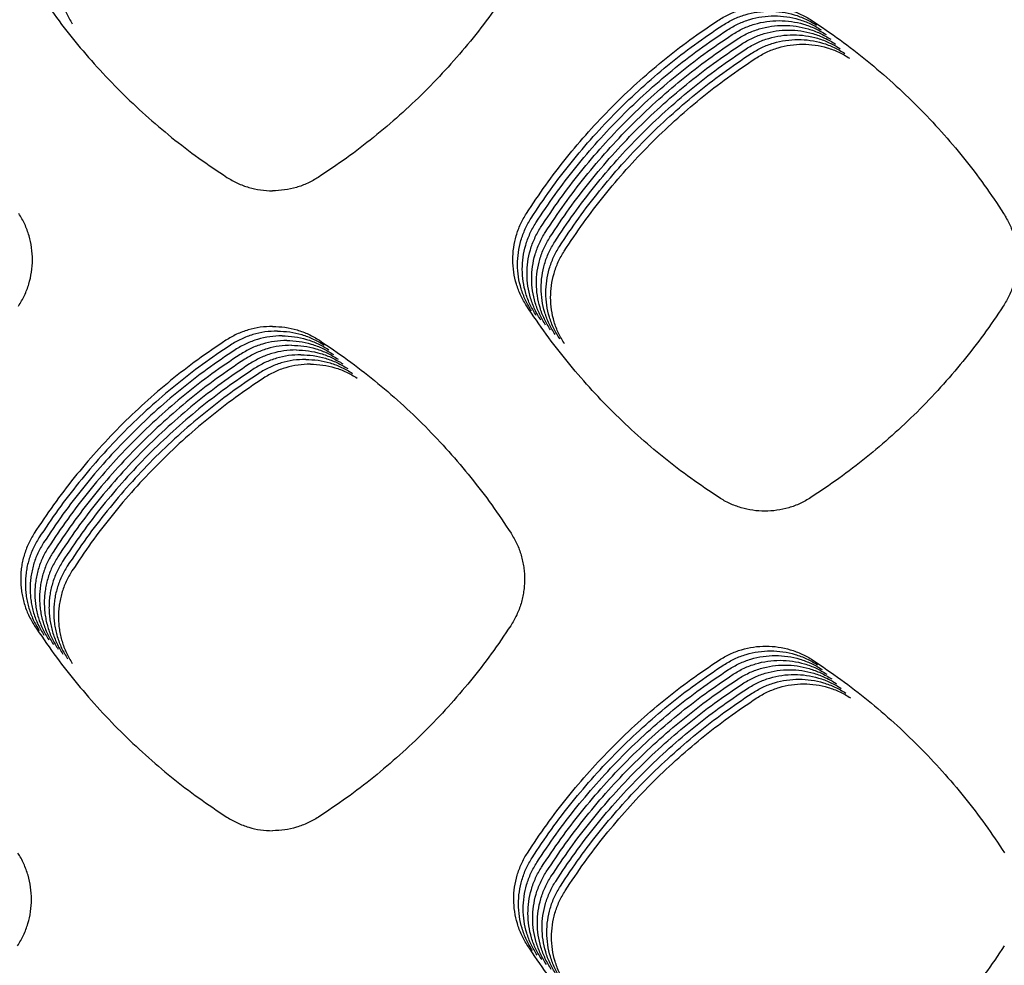
# Model space of a CAD drawing. Units: millimetres. Extents: x 14825 to 21551, y -16892 to -12508.
# Drawn here: x 15788 to 15827, y -15264 to -15227 of the extents above; entities that cross this region are included whole.
import ezdxf

# ---------------------------------------------------------------- set-up
doc = ezdxf.new("R2010")
doc.units = ezdxf.units.MM

msp = doc.modelspace()

# ---------------------------------------------------------------- linework, layer by layer
at = {"color": 6, "linetype": 'Continuous'}
for points, knots in [([(15789.671, -15223.111), (15789.589, -15223.25), (15789.425, -15223.529), (15789.287, -15223.912), (15789.207, -15224.226), (15789.164, -15224.465), (15789.139, -15224.707), (15789.131, -15224.949), (15789.141, -15225.192), (15789.168, -15225.434), (15789.212, -15225.673), (15789.294, -15225.985), (15789.435, -15226.368), (15789.602, -15226.647), (15789.686, -15226.787)], [0, 0, 0, 0, 0.485569, 0.969403, 1.213362, 1.456784, 1.698596, 1.940376, 2.183712, 2.427652, 2.670161, 2.911765, 3.397131, 3.885899, 3.885899, 3.885899, 3.885899]), ([(15788.185, -15225.288), (15788.439, -15225.662), (15788.946, -15226.411), (15789.779, -15227.482), (15790.663, -15228.511), (15791.601, -15229.493), (15792.589, -15230.425), (15793.625, -15231.303), (15794.702, -15232.13), (15795.454, -15232.633), (15795.831, -15232.884)], [0, 0, 0, 0, 1.356835, 2.711556, 4.068164, 5.425671, 6.782875, 8.140477, 9.497147, 10.854636, 10.854636, 10.854636, 10.854636]), ([(15807.104, -15225.288), (15806.851, -15225.662), (15806.344, -15226.411), (15805.51, -15227.482), (15804.626, -15228.511), (15803.688, -15229.493), (15802.7, -15230.425), (15801.665, -15231.303), (15800.588, -15232.13), (15799.835, -15232.633), (15799.459, -15232.884)], [0, 0, 0, 0, 1.356835, 2.711556, 4.068164, 5.425671, 6.782875, 8.140477, 9.497147, 10.854636, 10.854636, 10.854636, 10.854636]), ([(15815.34, -15226.654), (15815.482, -15226.57), (15815.764, -15226.401), (15816.23, -15226.229), (15816.712, -15226.121), (15817.206, -15226.087), (15817.698, -15226.121), (15818.1, -15226.21), (15818.411, -15226.315), (15818.64, -15226.411), (15818.861, -15226.522), (15819.001, -15226.609), (15819.071, -15226.653)], [0, 0, 0, 0, 0.493132, 0.986259, 1.47936, 1.972456, 2.464685, 2.955196, 3.202624, 3.450059, 3.696771, 3.944351, 3.944351, 3.944351, 3.944351]), ([(15815.528, -15226.841), (15815.669, -15226.757), (15815.952, -15226.588), (15816.417, -15226.417), (15816.9, -15226.309), (15817.393, -15226.274), (15817.886, -15226.309), (15818.288, -15226.397), (15818.599, -15226.502), (15818.827, -15226.598), (15819.048, -15226.709), (15819.188, -15226.796), (15819.258, -15226.84)], [0, 0, 0, 0, 0.493132, 0.986259, 1.47936, 1.972456, 2.464685, 2.955196, 3.202624, 3.450059, 3.696771, 3.944351, 3.944351, 3.944351, 3.944351]), ([(15807.728, -15234.317), (15807.98, -15233.94), (15808.482, -15233.185), (15809.31, -15232.106), (15810.189, -15231.068), (15811.122, -15230.078), (15812.106, -15229.137), (15813.138, -15228.251), (15814.213, -15227.416), (15814.964, -15226.908), (15815.34, -15226.654)], [0, 0, 0, 0, 1.360009, 2.718187, 4.078214, 5.438681, 6.798846, 8.159415, 9.518859, 10.879294, 10.879294, 10.879294, 10.879294]), ([(15815.715, -15227.029), (15815.857, -15226.944), (15816.14, -15226.776), (15816.605, -15226.604), (15817.087, -15226.496), (15817.581, -15226.462), (15818.073, -15226.496), (15818.475, -15226.585), (15818.787, -15226.69), (15819.015, -15226.785), (15819.236, -15226.896), (15819.376, -15226.984), (15819.446, -15227.027)], [0, 0, 0, 0, 0.493132, 0.986259, 1.47936, 1.972456, 2.464685, 2.955196, 3.202624, 3.450059, 3.696771, 3.944351, 3.944351, 3.944351, 3.944351]), ([(15815.903, -15227.216), (15816.044, -15227.132), (15816.327, -15226.963), (15816.792, -15226.792), (15817.275, -15226.684), (15817.768, -15226.649), (15818.261, -15226.684), (15818.663, -15226.772), (15818.974, -15226.877), (15819.202, -15226.973), (15819.424, -15227.084), (15819.563, -15227.171), (15819.633, -15227.215)], [0, 0, 0, 0, 0.493132, 0.986259, 1.47936, 1.972456, 2.464685, 2.955196, 3.202624, 3.450059, 3.696771, 3.944351, 3.944351, 3.944351, 3.944351]), ([(15819.071, -15226.653), (15819.447, -15226.906), (15820.198, -15227.413), (15821.273, -15228.248), (15822.306, -15229.133), (15823.29, -15230.073), (15824.225, -15231.063), (15825.105, -15232.101), (15825.934, -15233.181), (15826.437, -15233.935), (15826.688, -15234.313)], [0, 0, 0, 0, 1.360312, 2.718894, 4.079279, 5.439948, 6.800346, 8.161142, 9.520751, 10.881408, 10.881408, 10.881408, 10.881408]), ([(15807.916, -15234.504), (15808.167, -15234.127), (15808.67, -15233.373), (15809.497, -15232.293), (15810.376, -15231.255), (15811.31, -15230.265), (15812.294, -15229.325), (15813.326, -15228.438), (15814.401, -15227.603), (15815.152, -15227.095), (15815.528, -15226.841)], [0, 0, 0, 0, 1.360009, 2.718187, 4.078214, 5.438681, 6.798846, 8.159415, 9.518859, 10.879294, 10.879294, 10.879294, 10.879294]), ([(15808.104, -15234.692), (15808.355, -15234.314), (15808.857, -15233.56), (15809.685, -15232.481), (15810.564, -15231.443), (15811.497, -15230.453), (15812.481, -15229.512), (15813.514, -15228.626), (15814.588, -15227.791), (15815.34, -15227.283), (15815.715, -15227.029)], [0, 0, 0, 0, 1.360009, 2.718187, 4.078214, 5.438681, 6.798846, 8.159415, 9.518859, 10.879294, 10.879294, 10.879294, 10.879294]), ([(15816.091, -15227.404), (15816.232, -15227.319), (15816.515, -15227.15), (15816.98, -15226.979), (15817.463, -15226.871), (15817.956, -15226.836), (15818.448, -15226.871), (15818.85, -15226.96), (15819.162, -15227.064), (15819.39, -15227.16), (15819.611, -15227.271), (15819.751, -15227.359), (15819.821, -15227.402)], [0, 0, 0, 0, 0.493132, 0.986259, 1.47936, 1.972456, 2.464685, 2.955196, 3.202624, 3.450059, 3.696771, 3.944351, 3.944351, 3.944351, 3.944351]), ([(15816.278, -15227.591), (15816.42, -15227.507), (15816.702, -15227.338), (15817.168, -15227.166), (15817.65, -15227.058), (15818.144, -15227.024), (15818.636, -15227.058), (15819.038, -15227.147), (15819.349, -15227.252), (15819.577, -15227.348), (15819.799, -15227.459), (15819.939, -15227.546), (15820.009, -15227.59)], [0, 0, 0, 0, 0.493132, 0.986259, 1.47936, 1.972456, 2.464685, 2.955196, 3.202624, 3.450059, 3.696771, 3.944351, 3.944351, 3.944351, 3.944351]), ([(15808.291, -15234.879), (15808.542, -15234.502), (15809.045, -15233.748), (15809.872, -15232.668), (15810.751, -15231.63), (15811.685, -15230.64), (15812.669, -15229.699), (15813.701, -15228.813), (15814.776, -15227.978), (15815.527, -15227.47), (15815.903, -15227.216)], [0, 0, 0, 0, 1.360009, 2.718187, 4.078214, 5.438681, 6.798846, 8.159415, 9.518859, 10.879294, 10.879294, 10.879294, 10.879294]), ([(15808.479, -15235.067), (15808.73, -15234.689), (15809.232, -15233.935), (15810.06, -15232.855), (15810.939, -15231.817), (15811.873, -15230.827), (15812.856, -15229.887), (15813.889, -15229.001), (15814.963, -15228.165), (15815.715, -15227.658), (15816.091, -15227.404)], [0, 0, 0, 0, 1.360009, 2.718187, 4.078214, 5.438681, 6.798846, 8.159415, 9.518859, 10.879294, 10.879294, 10.879294, 10.879294]), ([(15816.466, -15227.778), (15816.607, -15227.694), (15816.89, -15227.525), (15817.355, -15227.354), (15817.838, -15227.246), (15818.331, -15227.211), (15818.824, -15227.246), (15819.225, -15227.334), (15819.537, -15227.439), (15819.765, -15227.535), (15819.986, -15227.646), (15820.126, -15227.733), (15820.196, -15227.777)], [0, 0, 0, 0, 0.493132, 0.986259, 1.47936, 1.972456, 2.464685, 2.955196, 3.202624, 3.450059, 3.696771, 3.944351, 3.944351, 3.944351, 3.944351]), ([(15816.653, -15227.966), (15816.795, -15227.881), (15817.078, -15227.713), (15817.543, -15227.541), (15818.025, -15227.433), (15818.519, -15227.399), (15819.011, -15227.433), (15819.413, -15227.522), (15819.725, -15227.627), (15819.953, -15227.722), (15820.174, -15227.833), (15820.314, -15227.921), (15820.384, -15227.964)], [0, 0, 0, 0, 0.493132, 0.986259, 1.47936, 1.972456, 2.464685, 2.955196, 3.202624, 3.450059, 3.696771, 3.944351, 3.944351, 3.944351, 3.944351]), ([(15808.666, -15235.254), (15808.918, -15234.877), (15809.42, -15234.122), (15810.248, -15233.043), (15811.127, -15232.005), (15812.06, -15231.015), (15813.044, -15230.074), (15814.076, -15229.188), (15815.151, -15228.353), (15815.902, -15227.845), (15816.278, -15227.591)], [0, 0, 0, 0, 1.360009, 2.718187, 4.078214, 5.438681, 6.798846, 8.159415, 9.518859, 10.879294, 10.879294, 10.879294, 10.879294]), ([(15808.854, -15235.441), (15809.105, -15235.064), (15809.608, -15234.31), (15810.435, -15233.23), (15811.314, -15232.192), (15812.248, -15231.202), (15813.232, -15230.262), (15814.264, -15229.375), (15815.339, -15228.54), (15816.09, -15228.032), (15816.466, -15227.778)], [0, 0, 0, 0, 1.360009, 2.718187, 4.078214, 5.438681, 6.798846, 8.159415, 9.518859, 10.879294, 10.879294, 10.879294, 10.879294]), ([(15816.841, -15228.153), (15816.982, -15228.069), (15817.265, -15227.9), (15817.73, -15227.729), (15818.213, -15227.621), (15818.706, -15227.586), (15819.199, -15227.621), (15819.601, -15227.709), (15819.912, -15227.814), (15820.14, -15227.91), (15820.362, -15228.021), (15820.501, -15228.108), (15820.571, -15228.152)], [0, 0, 0, 0, 0.493132, 0.986259, 1.47936, 1.972456, 2.464685, 2.955196, 3.202624, 3.450059, 3.696771, 3.944351, 3.944351, 3.944351, 3.944351]), ([(15809.041, -15235.629), (15809.293, -15235.251), (15809.795, -15234.497), (15810.623, -15233.418), (15811.502, -15232.38), (15812.435, -15231.39), (15813.419, -15230.449), (15814.452, -15229.563), (15815.526, -15228.728), (15816.278, -15228.22), (15816.653, -15227.966)], [0, 0, 0, 0, 1.360009, 2.718187, 4.078214, 5.438681, 6.798846, 8.159415, 9.518859, 10.879294, 10.879294, 10.879294, 10.879294]), ([(15809.229, -15235.816), (15809.48, -15235.439), (15809.983, -15234.685), (15810.81, -15233.605), (15811.689, -15232.567), (15812.623, -15231.577), (15813.607, -15230.636), (15814.639, -15229.75), (15815.714, -15228.915), (15816.465, -15228.407), (15816.841, -15228.153)], [0, 0, 0, 0, 1.360009, 2.718187, 4.078214, 5.438681, 6.798846, 8.159415, 9.518859, 10.879294, 10.879294, 10.879294, 10.879294]), ([(15795.831, -15232.884), (15795.969, -15232.965), (15796.244, -15233.128), (15796.696, -15233.292), (15797.165, -15233.4), (15797.485, -15233.413), (15797.645, -15233.419)], [0, 0, 0, 0, 0.479558, 0.958317, 1.436785, 1.91605, 1.91605, 1.91605, 1.91605]), ([(15799.459, -15232.884), (15799.321, -15232.965), (15799.045, -15233.128), (15798.593, -15233.292), (15798.124, -15233.4), (15797.805, -15233.413), (15797.645, -15233.419)], [0, 0, 0, 0, 0.479558, 0.958317, 1.436785, 1.91605, 1.91605, 1.91605, 1.91605]), ([(15787.547, -15237.997), (15787.631, -15237.858), (15787.797, -15237.579), (15787.967, -15237.121), (15788.075, -15236.646), (15788.111, -15236.159), (15788.078, -15235.674), (15787.993, -15235.277), (15787.891, -15234.969), (15787.797, -15234.744), (15787.689, -15234.525), (15787.604, -15234.386), (15787.561, -15234.317)], [0, 0, 0, 0, 0.486239, 0.972359, 1.458569, 1.944663, 2.43012, 2.913866, 3.157771, 3.401885, 3.645291, 3.889468, 3.889468, 3.889468, 3.889468]), ([(15807.742, -15237.997), (15807.659, -15237.858), (15807.492, -15237.579), (15807.322, -15237.121), (15807.215, -15236.646), (15807.179, -15236.159), (15807.211, -15235.674), (15807.297, -15235.277), (15807.399, -15234.969), (15807.492, -15234.744), (15807.6, -15234.525), (15807.686, -15234.386), (15807.728, -15234.317)], [0, 0, 0, 0, 0.486239, 0.972359, 1.458569, 1.944663, 2.43012, 2.913866, 3.157771, 3.401885, 3.645291, 3.889468, 3.889468, 3.889468, 3.889468]), ([(15807.929, -15238.185), (15807.846, -15238.045), (15807.68, -15237.767), (15807.51, -15237.309), (15807.402, -15236.833), (15807.366, -15236.347), (15807.399, -15235.861), (15807.484, -15235.464), (15807.586, -15235.156), (15807.68, -15234.931), (15807.788, -15234.712), (15807.873, -15234.574), (15807.916, -15234.504)], [0, 0, 0, 0, 0.486239, 0.972359, 1.458569, 1.944663, 2.43012, 2.913866, 3.157771, 3.401885, 3.645291, 3.889468, 3.889468, 3.889468, 3.889468]), ([(15826.688, -15234.313), (15826.771, -15234.453), (15826.936, -15234.733), (15827.075, -15235.116), (15827.155, -15235.431), (15827.198, -15235.672), (15827.223, -15235.914), (15827.231, -15236.157), (15827.222, -15236.401), (15827.195, -15236.644), (15827.151, -15236.884), (15827.068, -15237.197), (15826.926, -15237.581), (15826.759, -15237.861), (15826.675, -15238.002)], [0, 0, 0, 0, 0.487275, 0.972814, 1.21763, 1.461906, 1.704566, 1.947198, 2.191395, 2.436191, 2.679546, 2.921999, 3.409078, 3.899568, 3.899568, 3.899568, 3.899568]), ([(15808.117, -15238.372), (15808.034, -15238.233), (15807.867, -15237.954), (15807.697, -15237.496), (15807.59, -15237.02), (15807.554, -15236.534), (15807.586, -15236.048), (15807.672, -15235.652), (15807.774, -15235.344), (15807.867, -15235.118), (15807.976, -15234.9), (15808.061, -15234.761), (15808.104, -15234.692)], [0, 0, 0, 0, 0.486239, 0.972359, 1.458569, 1.944663, 2.43012, 2.913866, 3.157771, 3.401885, 3.645291, 3.889468, 3.889468, 3.889468, 3.889468]), ([(15808.305, -15238.56), (15808.221, -15238.42), (15808.055, -15238.142), (15807.885, -15237.683), (15807.777, -15237.208), (15807.742, -15236.721), (15807.774, -15236.236), (15807.86, -15235.839), (15807.961, -15235.531), (15808.055, -15235.306), (15808.163, -15235.087), (15808.248, -15234.949), (15808.291, -15234.879)], [0, 0, 0, 0, 0.486239, 0.972359, 1.458569, 1.944663, 2.43012, 2.913866, 3.157771, 3.401885, 3.645291, 3.889468, 3.889468, 3.889468, 3.889468]), ([(15808.492, -15238.747), (15808.409, -15238.608), (15808.242, -15238.329), (15808.073, -15237.871), (15807.965, -15237.395), (15807.929, -15236.909), (15807.962, -15236.423), (15808.047, -15236.026), (15808.149, -15235.719), (15808.242, -15235.493), (15808.351, -15235.274), (15808.436, -15235.136), (15808.479, -15235.067)], [0, 0, 0, 0, 0.486239, 0.972359, 1.458569, 1.944663, 2.43012, 2.913866, 3.157771, 3.401885, 3.645291, 3.889468, 3.889468, 3.889468, 3.889468]), ([(15808.68, -15238.934), (15808.597, -15238.795), (15808.43, -15238.516), (15808.26, -15238.058), (15808.153, -15237.583), (15808.117, -15237.096), (15808.149, -15236.611), (15808.235, -15236.214), (15808.337, -15235.906), (15808.43, -15235.681), (15808.538, -15235.462), (15808.624, -15235.323), (15808.666, -15235.254)], [0, 0, 0, 0, 0.486239, 0.972359, 1.458569, 1.944663, 2.43012, 2.913866, 3.157771, 3.401885, 3.645291, 3.889468, 3.889468, 3.889468, 3.889468]), ([(15808.867, -15239.122), (15808.784, -15238.982), (15808.618, -15238.704), (15808.448, -15238.246), (15808.34, -15237.77), (15808.304, -15237.284), (15808.337, -15236.798), (15808.422, -15236.401), (15808.524, -15236.093), (15808.618, -15235.868), (15808.726, -15235.649), (15808.811, -15235.511), (15808.854, -15235.441)], [0, 0, 0, 0, 0.486239, 0.972359, 1.458569, 1.944663, 2.43012, 2.913866, 3.157771, 3.401885, 3.645291, 3.889468, 3.889468, 3.889468, 3.889468]), ([(15809.055, -15239.309), (15808.972, -15239.17), (15808.805, -15238.891), (15808.635, -15238.433), (15808.528, -15237.957), (15808.492, -15237.471), (15808.524, -15236.985), (15808.61, -15236.589), (15808.712, -15236.281), (15808.805, -15236.055), (15808.914, -15235.837), (15808.999, -15235.698), (15809.041, -15235.629)], [0, 0, 0, 0, 0.486239, 0.972359, 1.458569, 1.944663, 2.43012, 2.913866, 3.157771, 3.401885, 3.645291, 3.889468, 3.889468, 3.889468, 3.889468]), ([(15809.243, -15239.497), (15809.159, -15239.357), (15808.993, -15239.079), (15808.823, -15238.62), (15808.715, -15238.145), (15808.68, -15237.658), (15808.712, -15237.173), (15808.798, -15236.776), (15808.899, -15236.468), (15808.993, -15236.243), (15809.101, -15236.024), (15809.186, -15235.886), (15809.229, -15235.816)], [0, 0, 0, 0, 0.486239, 0.972359, 1.458569, 1.944663, 2.43012, 2.913866, 3.157771, 3.401885, 3.645291, 3.889468, 3.889468, 3.889468, 3.889468]), ([(15815.386, -15245.6), (15815.009, -15245.348), (15814.258, -15244.846), (15813.182, -15244.018), (15812.147, -15243.14), (15811.159, -15242.208), (15810.221, -15241.225), (15809.337, -15240.195), (15808.503, -15239.122), (15807.996, -15238.372), (15807.742, -15237.997)], [0, 0, 0, 0, 1.357219, 2.712325, 4.069319, 5.427209, 6.784795, 8.14278, 9.499831, 10.857703, 10.857703, 10.857703, 10.857703]), ([(15826.675, -15238.002), (15826.421, -15238.376), (15825.914, -15239.125), (15825.08, -15240.197), (15824.196, -15241.226), (15823.257, -15242.209), (15822.269, -15243.141), (15821.233, -15244.019), (15820.155, -15244.847), (15819.402, -15245.35), (15819.026, -15245.601)], [0, 0, 0, 0, 1.357492, 2.71294, 4.070274, 5.428397, 6.786206, 8.144417, 9.501652, 10.859744, 10.859744, 10.859744, 10.859744]), ([(15797.645, -15238.8), (15797.481, -15238.807), (15797.152, -15238.821), (15796.672, -15238.932), (15796.209, -15239.102), (15795.927, -15239.27), (15795.786, -15239.354)], [0, 0, 0, 0, 0.49191, 0.983029, 1.473653, 1.965064, 1.965064, 1.965064, 1.965064]), ([(15797.645, -15238.8), (15797.809, -15238.807), (15798.137, -15238.821), (15798.618, -15238.932), (15799.081, -15239.102), (15799.362, -15239.27), (15799.503, -15239.354)], [0, 0, 0, 0, 0.49191, 0.983029, 1.473652, 1.965062, 1.965062, 1.965062, 1.965062]), ([(15797.832, -15238.988), (15797.668, -15238.995), (15797.34, -15239.008), (15796.859, -15239.119), (15796.396, -15239.289), (15796.114, -15239.457), (15795.973, -15239.541)], [0, 0, 0, 0, 0.49191, 0.983029, 1.473653, 1.965064, 1.965064, 1.965064, 1.965064]), ([(15798.02, -15239.175), (15797.856, -15239.182), (15797.528, -15239.196), (15797.047, -15239.307), (15796.584, -15239.477), (15796.302, -15239.645), (15796.161, -15239.729)], [0, 0, 0, 0, 0.49191, 0.983029, 1.473653, 1.965064, 1.965064, 1.965064, 1.965064]), ([(15797.832, -15238.988), (15797.996, -15238.995), (15798.324, -15239.008), (15798.805, -15239.119), (15799.268, -15239.289), (15799.55, -15239.457), (15799.691, -15239.541)], [0, 0, 0, 0, 0.49191, 0.983029, 1.473652, 1.965062, 1.965062, 1.965062, 1.965062]), ([(15798.02, -15239.175), (15798.184, -15239.182), (15798.512, -15239.196), (15798.993, -15239.307), (15799.456, -15239.477), (15799.738, -15239.645), (15799.879, -15239.729)], [0, 0, 0, 0, 0.49191, 0.983029, 1.473652, 1.965062, 1.965062, 1.965062, 1.965062]), ([(15795.786, -15239.354), (15795.41, -15239.607), (15794.659, -15240.114), (15793.585, -15240.948), (15792.553, -15241.833), (15791.569, -15242.773), (15790.635, -15243.762), (15789.755, -15244.799), (15788.927, -15245.879), (15788.424, -15246.633), (15788.172, -15247.01)], [0, 0, 0, 0, 1.359609, 2.717413, 4.077055, 5.437098, 6.796845, 8.156994, 9.516004, 10.876018, 10.876018, 10.876018, 10.876018]), ([(15795.973, -15239.541), (15795.598, -15239.795), (15794.847, -15240.302), (15793.773, -15241.136), (15792.74, -15242.021), (15791.756, -15242.96), (15790.822, -15243.949), (15789.943, -15244.987), (15789.114, -15246.066), (15788.611, -15246.821), (15788.36, -15247.198)], [0, 0, 0, 0, 1.359609, 2.717413, 4.077055, 5.437098, 6.796845, 8.156994, 9.516004, 10.876018, 10.876018, 10.876018, 10.876018]), ([(15798.207, -15239.363), (15798.043, -15239.369), (15797.715, -15239.383), (15797.234, -15239.494), (15796.771, -15239.664), (15796.49, -15239.832), (15796.349, -15239.916)], [0, 0, 0, 0, 0.49191, 0.983029, 1.473653, 1.965064, 1.965064, 1.965064, 1.965064]), ([(15798.395, -15239.55), (15798.231, -15239.557), (15797.903, -15239.57), (15797.422, -15239.682), (15796.959, -15239.852), (15796.677, -15240.019), (15796.536, -15240.103)], [0, 0, 0, 0, 0.49191, 0.983029, 1.473653, 1.965064, 1.965064, 1.965064, 1.965064]), ([(15798.207, -15239.363), (15798.372, -15239.369), (15798.7, -15239.383), (15799.18, -15239.494), (15799.644, -15239.664), (15799.925, -15239.832), (15800.066, -15239.916)], [0, 0, 0, 0, 0.49191, 0.983029, 1.473652, 1.965062, 1.965062, 1.965062, 1.965062]), ([(15798.395, -15239.55), (15798.559, -15239.557), (15798.887, -15239.57), (15799.368, -15239.682), (15799.831, -15239.852), (15800.113, -15240.019), (15800.254, -15240.103)], [0, 0, 0, 0, 0.49191, 0.983029, 1.473652, 1.965062, 1.965062, 1.965062, 1.965062]), ([(15799.503, -15239.354), (15799.879, -15239.607), (15800.63, -15240.114), (15801.704, -15240.948), (15802.737, -15241.833), (15803.721, -15242.773), (15804.655, -15243.762), (15805.534, -15244.799), (15806.363, -15245.879), (15806.866, -15246.633), (15807.117, -15247.01)], [0, 0, 0, 0, 1.359609, 2.717413, 4.077055, 5.437098, 6.796845, 8.156994, 9.516004, 10.876018, 10.876018, 10.876018, 10.876018]), ([(15796.161, -15239.729), (15795.785, -15239.982), (15795.034, -15240.489), (15793.96, -15241.323), (15792.928, -15242.208), (15791.944, -15243.147), (15791.01, -15244.137), (15790.13, -15245.174), (15789.302, -15246.254), (15788.799, -15247.008), (15788.547, -15247.385)], [0, 0, 0, 0, 1.359609, 2.717413, 4.077055, 5.437098, 6.796845, 8.156994, 9.516004, 10.876018, 10.876018, 10.876018, 10.876018]), ([(15796.349, -15239.916), (15795.973, -15240.17), (15795.222, -15240.676), (15794.148, -15241.51), (15793.116, -15242.395), (15792.131, -15243.335), (15791.197, -15244.324), (15790.318, -15245.362), (15789.489, -15246.441), (15788.986, -15247.195), (15788.735, -15247.573)], [0, 0, 0, 0, 1.359609, 2.717413, 4.077055, 5.437098, 6.796845, 8.156994, 9.516004, 10.876018, 10.876018, 10.876018, 10.876018]), ([(15798.583, -15239.737), (15798.419, -15239.744), (15798.09, -15239.758), (15797.61, -15239.869), (15797.147, -15240.039), (15796.865, -15240.207), (15796.724, -15240.291)], [0, 0, 0, 0, 0.49191, 0.983029, 1.473653, 1.965064, 1.965064, 1.965064, 1.965064]), ([(15798.77, -15239.925), (15798.606, -15239.932), (15798.278, -15239.945), (15797.797, -15240.056), (15797.334, -15240.226), (15797.052, -15240.394), (15796.911, -15240.478)], [0, 0, 0, 0, 0.49191, 0.983029, 1.473653, 1.965064, 1.965064, 1.965064, 1.965064]), ([(15798.583, -15239.737), (15798.747, -15239.744), (15799.075, -15239.758), (15799.556, -15239.869), (15800.019, -15240.039), (15800.3, -15240.207), (15800.441, -15240.291)], [0, 0, 0, 0, 0.49191, 0.983029, 1.473652, 1.965062, 1.965062, 1.965062, 1.965062]), ([(15798.77, -15239.925), (15798.934, -15239.932), (15799.262, -15239.945), (15799.743, -15240.056), (15800.206, -15240.226), (15800.488, -15240.394), (15800.629, -15240.478)], [0, 0, 0, 0, 0.49191, 0.983029, 1.473652, 1.965062, 1.965062, 1.965062, 1.965062]), ([(15796.536, -15240.103), (15796.161, -15240.357), (15795.41, -15240.864), (15794.335, -15241.698), (15793.303, -15242.583), (15792.319, -15243.522), (15791.385, -15244.512), (15790.505, -15245.549), (15789.677, -15246.628), (15789.174, -15247.383), (15788.922, -15247.76)], [0, 0, 0, 0, 1.359609, 2.717413, 4.077055, 5.437098, 6.796845, 8.156994, 9.516004, 10.876018, 10.876018, 10.876018, 10.876018]), ([(15796.724, -15240.291), (15796.348, -15240.544), (15795.597, -15241.051), (15794.523, -15241.885), (15793.491, -15242.77), (15792.507, -15243.71), (15791.573, -15244.699), (15790.693, -15245.736), (15789.865, -15246.816), (15789.362, -15247.57), (15789.11, -15247.947)], [0, 0, 0, 0, 1.359609, 2.717413, 4.077055, 5.437098, 6.796845, 8.156994, 9.516004, 10.876018, 10.876018, 10.876018, 10.876018]), ([(15798.958, -15240.112), (15798.794, -15240.119), (15798.466, -15240.133), (15797.985, -15240.244), (15797.522, -15240.414), (15797.24, -15240.582), (15797.099, -15240.666)], [0, 0, 0, 0, 0.49191, 0.983029, 1.473653, 1.965064, 1.965064, 1.965064, 1.965064]), ([(15799.145, -15240.3), (15798.981, -15240.306), (15798.653, -15240.32), (15798.172, -15240.431), (15797.709, -15240.601), (15797.428, -15240.769), (15797.287, -15240.853)], [0, 0, 0, 0, 0.49191, 0.983029, 1.473653, 1.965064, 1.965064, 1.965064, 1.965064]), ([(15798.958, -15240.112), (15799.122, -15240.119), (15799.45, -15240.133), (15799.931, -15240.244), (15800.394, -15240.414), (15800.676, -15240.582), (15800.817, -15240.666)], [0, 0, 0, 0, 0.49191, 0.983029, 1.473652, 1.965062, 1.965062, 1.965062, 1.965062]), ([(15799.145, -15240.3), (15799.31, -15240.306), (15799.638, -15240.32), (15800.118, -15240.431), (15800.581, -15240.601), (15800.863, -15240.769), (15801.004, -15240.853)], [0, 0, 0, 0, 0.49191, 0.983029, 1.473652, 1.965062, 1.965062, 1.965062, 1.965062]), ([(15796.911, -15240.478), (15796.536, -15240.732), (15795.785, -15241.239), (15794.711, -15242.073), (15793.678, -15242.958), (15792.694, -15243.897), (15791.76, -15244.886), (15790.881, -15245.924), (15790.052, -15247.003), (15789.549, -15247.758), (15789.298, -15248.135)], [0, 0, 0, 0, 1.359609, 2.717413, 4.077055, 5.437098, 6.796845, 8.156994, 9.516004, 10.876018, 10.876018, 10.876018, 10.876018]), ([(15797.099, -15240.666), (15796.723, -15240.919), (15795.972, -15241.426), (15794.898, -15242.26), (15793.866, -15243.145), (15792.882, -15244.084), (15791.948, -15245.074), (15791.068, -15246.111), (15790.24, -15247.191), (15789.737, -15247.945), (15789.485, -15248.322)], [0, 0, 0, 0, 1.359609, 2.717413, 4.077055, 5.437098, 6.796845, 8.156994, 9.516004, 10.876018, 10.876018, 10.876018, 10.876018]), ([(15797.287, -15240.853), (15796.911, -15241.107), (15796.16, -15241.613), (15795.086, -15242.447), (15794.054, -15243.332), (15793.069, -15244.272), (15792.135, -15245.261), (15791.256, -15246.299), (15790.427, -15247.378), (15789.924, -15248.132), (15789.673, -15248.51)], [0, 0, 0, 0, 1.359609, 2.717413, 4.077055, 5.437098, 6.796845, 8.156994, 9.516004, 10.876018, 10.876018, 10.876018, 10.876018]), ([(15819.026, -15245.601), (15818.887, -15245.683), (15818.611, -15245.846), (15818.157, -15246.011), (15817.687, -15246.115), (15817.206, -15246.148), (15816.726, -15246.115), (15816.334, -15246.029), (15816.03, -15245.927), (15815.807, -15245.834), (15815.591, -15245.727), (15815.454, -15245.642), (15815.386, -15245.6)], [0, 0, 0, 0, 0.480688, 0.961138, 1.4418, 1.922238, 2.402243, 2.880574, 3.121612, 3.363036, 3.603792, 3.845234, 3.845234, 3.845234, 3.845234]), ([(15788.172, -15247.01), (15788.09, -15247.15), (15787.926, -15247.429), (15787.787, -15247.811), (15787.707, -15248.125), (15787.664, -15248.364), (15787.639, -15248.606), (15787.631, -15248.848), (15787.64, -15249.091), (15787.667, -15249.333), (15787.711, -15249.572), (15787.793, -15249.885), (15787.934, -15250.267), (15788.101, -15250.546), (15788.184, -15250.686)], [0, 0, 0, 0, 0.485501, 0.969269, 1.213193, 1.456582, 1.698359, 1.940106, 2.183408, 2.427314, 2.669789, 2.911359, 3.396656, 3.885355, 3.885355, 3.885355, 3.885355]), ([(15807.117, -15247.01), (15807.199, -15247.15), (15807.364, -15247.429), (15807.502, -15247.811), (15807.583, -15248.125), (15807.625, -15248.364), (15807.65, -15248.606), (15807.658, -15248.848), (15807.649, -15249.091), (15807.622, -15249.333), (15807.578, -15249.572), (15807.496, -15249.885), (15807.355, -15250.267), (15807.188, -15250.546), (15807.105, -15250.686)], [0, 0, 0, 0, 0.485501, 0.969269, 1.213193, 1.456582, 1.698359, 1.940106, 2.183408, 2.427314, 2.669789, 2.911359, 3.396656, 3.885355, 3.885355, 3.885355, 3.885355]), ([(15788.36, -15247.198), (15788.277, -15247.337), (15788.113, -15247.616), (15787.975, -15247.999), (15787.894, -15248.312), (15787.852, -15248.552), (15787.826, -15248.793), (15787.818, -15249.035), (15787.828, -15249.278), (15787.855, -15249.52), (15787.899, -15249.759), (15787.98, -15250.072), (15788.122, -15250.454), (15788.288, -15250.733), (15788.372, -15250.874)], [0, 0, 0, 0, 0.485501, 0.969269, 1.213193, 1.456582, 1.698359, 1.940106, 2.183408, 2.427314, 2.669789, 2.911359, 3.396656, 3.885355, 3.885355, 3.885355, 3.885355]), ([(15788.547, -15247.385), (15788.465, -15247.525), (15788.301, -15247.804), (15788.162, -15248.186), (15788.082, -15248.5), (15788.039, -15248.739), (15788.014, -15248.98), (15788.006, -15249.223), (15788.015, -15249.466), (15788.042, -15249.708), (15788.086, -15249.947), (15788.168, -15250.259), (15788.309, -15250.642), (15788.476, -15250.921), (15788.56, -15251.061)], [0, 0, 0, 0, 0.485501, 0.969269, 1.213193, 1.456582, 1.698359, 1.940106, 2.183408, 2.427314, 2.669789, 2.911359, 3.396656, 3.885355, 3.885355, 3.885355, 3.885355]), ([(15788.735, -15247.573), (15788.653, -15247.712), (15788.488, -15247.991), (15788.35, -15248.374), (15788.27, -15248.687), (15788.227, -15248.927), (15788.202, -15249.168), (15788.194, -15249.41), (15788.203, -15249.653), (15788.23, -15249.895), (15788.274, -15250.134), (15788.356, -15250.447), (15788.497, -15250.829), (15788.664, -15251.108), (15788.747, -15251.248)], [0, 0, 0, 0, 0.485501, 0.969269, 1.213193, 1.456582, 1.698359, 1.940106, 2.183408, 2.427314, 2.669789, 2.911359, 3.396656, 3.885355, 3.885355, 3.885355, 3.885355]), ([(15788.922, -15247.76), (15788.84, -15247.9), (15788.676, -15248.179), (15788.537, -15248.561), (15788.457, -15248.875), (15788.414, -15249.114), (15788.389, -15249.355), (15788.381, -15249.598), (15788.391, -15249.841), (15788.417, -15250.083), (15788.461, -15250.321), (15788.543, -15250.634), (15788.685, -15251.016), (15788.851, -15251.296), (15788.935, -15251.436)], [0, 0, 0, 0, 0.485501, 0.969269, 1.213193, 1.456582, 1.698359, 1.940106, 2.183408, 2.427314, 2.669789, 2.911359, 3.396656, 3.885355, 3.885355, 3.885355, 3.885355]), ([(15789.11, -15247.947), (15789.028, -15248.087), (15788.864, -15248.366), (15788.725, -15248.748), (15788.645, -15249.062), (15788.602, -15249.302), (15788.577, -15249.543), (15788.569, -15249.785), (15788.578, -15250.028), (15788.605, -15250.27), (15788.649, -15250.509), (15788.731, -15250.822), (15788.872, -15251.204), (15789.039, -15251.483), (15789.122, -15251.623)], [0, 0, 0, 0, 0.485501, 0.969269, 1.213193, 1.456582, 1.698359, 1.940106, 2.183408, 2.427314, 2.669789, 2.911359, 3.396656, 3.885355, 3.885355, 3.885355, 3.885355]), ([(15789.298, -15248.135), (15789.215, -15248.274), (15789.051, -15248.553), (15788.913, -15248.936), (15788.832, -15249.249), (15788.79, -15249.489), (15788.764, -15249.73), (15788.756, -15249.972), (15788.766, -15250.215), (15788.793, -15250.457), (15788.837, -15250.696), (15788.918, -15251.009), (15789.06, -15251.391), (15789.226, -15251.67), (15789.31, -15251.811)], [0, 0, 0, 0, 0.485501, 0.969269, 1.213193, 1.456582, 1.698359, 1.940106, 2.183408, 2.427314, 2.669789, 2.911359, 3.396656, 3.885355, 3.885355, 3.885355, 3.885355]), ([(15789.485, -15248.322), (15789.403, -15248.462), (15789.239, -15248.741), (15789.1, -15249.123), (15789.02, -15249.437), (15788.977, -15249.676), (15788.952, -15249.917), (15788.944, -15250.16), (15788.953, -15250.403), (15788.98, -15250.645), (15789.024, -15250.884), (15789.106, -15251.196), (15789.247, -15251.579), (15789.414, -15251.858), (15789.498, -15251.998)], [0, 0, 0, 0, 0.485501, 0.969269, 1.213193, 1.456582, 1.698359, 1.940106, 2.183408, 2.427314, 2.669789, 2.911359, 3.396656, 3.885355, 3.885355, 3.885355, 3.885355]), ([(15789.673, -15248.51), (15789.591, -15248.649), (15789.426, -15248.928), (15789.288, -15249.311), (15789.208, -15249.624), (15789.165, -15249.864), (15789.14, -15250.105), (15789.132, -15250.347), (15789.141, -15250.59), (15789.168, -15250.832), (15789.212, -15251.071), (15789.294, -15251.384), (15789.435, -15251.766), (15789.602, -15252.045), (15789.685, -15252.185)], [0, 0, 0, 0, 0.485501, 0.969269, 1.213193, 1.456582, 1.698359, 1.940106, 2.183408, 2.427314, 2.669789, 2.911359, 3.396656, 3.885355, 3.885355, 3.885355, 3.885355]), ([(15788.184, -15250.686), (15788.438, -15251.061), (15788.945, -15251.81), (15789.778, -15252.881), (15790.661, -15253.911), (15791.599, -15254.893), (15792.586, -15255.826), (15793.622, -15256.705), (15794.698, -15257.533), (15795.451, -15258.036), (15795.827, -15258.287)], [0, 0, 0, 0, 1.357039, 2.712002, 4.068853, 5.426542, 6.783922, 8.141702, 9.498526, 10.85619, 10.85619, 10.85619, 10.85619]), ([(15807.105, -15250.686), (15806.851, -15251.061), (15806.345, -15251.81), (15805.512, -15252.881), (15804.628, -15253.911), (15803.69, -15254.893), (15802.703, -15255.826), (15801.668, -15256.705), (15800.591, -15257.533), (15799.838, -15258.036), (15799.462, -15258.287)], [0, 0, 0, 0, 1.357039, 2.712002, 4.068853, 5.426542, 6.783922, 8.141702, 9.498526, 10.85619, 10.85619, 10.85619, 10.85619]), ([(15815.383, -15252.052), (15815.524, -15251.968), (15815.806, -15251.8), (15816.271, -15251.629), (15816.753, -15251.521), (15817.246, -15251.486), (15817.737, -15251.521), (15818.139, -15251.609), (15818.45, -15251.714), (15818.678, -15251.809), (15818.899, -15251.92), (15819.038, -15252.007), (15819.108, -15252.051)], [0, 0, 0, 0, 0.492442, 0.984873, 1.477285, 1.969685, 2.461253, 2.951084, 3.198162, 3.445273, 3.69166, 3.938904, 3.938904, 3.938904, 3.938904]), ([(15815.57, -15252.24), (15815.711, -15252.156), (15815.994, -15251.987), (15816.458, -15251.816), (15816.94, -15251.708), (15817.433, -15251.674), (15817.925, -15251.708), (15818.326, -15251.797), (15818.637, -15251.901), (15818.865, -15251.997), (15819.086, -15252.108), (15819.226, -15252.195), (15819.296, -15252.238)], [0, 0, 0, 0, 0.492442, 0.984873, 1.477285, 1.969685, 2.461253, 2.951084, 3.198162, 3.445273, 3.69166, 3.938904, 3.938904, 3.938904, 3.938904]), ([(15807.767, -15259.711), (15808.019, -15259.334), (15808.522, -15258.58), (15809.35, -15257.501), (15810.229, -15256.464), (15811.163, -15255.474), (15812.148, -15254.534), (15813.18, -15253.648), (15814.255, -15252.814), (15815.007, -15252.306), (15815.383, -15252.052)], [0, 0, 0, 0, 1.359916, 2.718006, 4.077942, 5.438312, 6.798381, 8.158854, 9.5182, 10.878539, 10.878539, 10.878539, 10.878539]), ([(15815.758, -15252.427), (15815.899, -15252.343), (15816.182, -15252.175), (15816.646, -15252.003), (15817.128, -15251.896), (15817.621, -15251.861), (15818.112, -15251.896), (15818.514, -15251.984), (15818.825, -15252.089), (15819.053, -15252.184), (15819.274, -15252.295), (15819.413, -15252.382), (15819.483, -15252.426)], [0, 0, 0, 0, 0.492442, 0.984873, 1.477285, 1.969685, 2.461253, 2.951084, 3.198162, 3.445273, 3.69166, 3.938904, 3.938904, 3.938904, 3.938904]), ([(15815.945, -15252.615), (15816.087, -15252.53), (15816.369, -15252.362), (15816.834, -15252.191), (15817.316, -15252.083), (15817.808, -15252.048), (15818.3, -15252.083), (15818.701, -15252.171), (15819.013, -15252.276), (15819.24, -15252.372), (15819.461, -15252.483), (15819.601, -15252.57), (15819.671, -15252.613)], [0, 0, 0, 0, 0.492442, 0.984873, 1.477285, 1.969685, 2.461253, 2.951084, 3.198162, 3.445273, 3.69166, 3.938904, 3.938904, 3.938904, 3.938904]), ([(15819.108, -15252.051), (15819.484, -15252.305), (15820.236, -15252.811), (15821.311, -15253.645), (15822.344, -15254.53), (15823.329, -15255.469), (15824.264, -15256.459), (15825.144, -15257.496), (15825.974, -15258.575), (15826.477, -15259.33), (15826.729, -15259.707)], [0, 0, 0, 0, 1.360207, 2.718688, 4.078968, 5.439531, 6.799822, 8.160511, 9.520014, 10.880564, 10.880564, 10.880564, 10.880564]), ([(15807.955, -15259.899), (15808.207, -15259.521), (15808.709, -15258.767), (15809.538, -15257.688), (15810.417, -15256.651), (15811.351, -15255.661), (15812.335, -15254.721), (15813.368, -15253.836), (15814.443, -15253.001), (15815.194, -15252.494), (15815.57, -15252.24)], [0, 0, 0, 0, 1.359916, 2.718006, 4.077942, 5.438312, 6.798381, 8.158854, 9.5182, 10.878539, 10.878539, 10.878539, 10.878539]), ([(15808.143, -15260.086), (15808.394, -15259.709), (15808.897, -15258.955), (15809.725, -15257.876), (15810.605, -15256.838), (15811.539, -15255.849), (15812.523, -15254.909), (15813.556, -15254.023), (15814.63, -15253.188), (15815.382, -15252.681), (15815.758, -15252.427)], [0, 0, 0, 0, 1.359916, 2.718006, 4.077942, 5.438312, 6.798381, 8.158854, 9.5182, 10.878539, 10.878539, 10.878539, 10.878539]), ([(15816.133, -15252.802), (15816.274, -15252.718), (15816.557, -15252.549), (15817.021, -15252.378), (15817.503, -15252.271), (15817.996, -15252.236), (15818.488, -15252.27), (15818.889, -15252.359), (15819.2, -15252.463), (15819.428, -15252.559), (15819.649, -15252.67), (15819.789, -15252.757), (15819.859, -15252.801)], [0, 0, 0, 0, 0.492442, 0.984873, 1.477285, 1.969685, 2.461253, 2.951084, 3.198162, 3.445273, 3.69166, 3.938904, 3.938904, 3.938904, 3.938904]), ([(15816.321, -15252.989), (15816.462, -15252.905), (15816.744, -15252.737), (15817.209, -15252.566), (15817.691, -15252.458), (15818.184, -15252.423), (15818.675, -15252.458), (15819.077, -15252.546), (15819.388, -15252.651), (15819.616, -15252.746), (15819.837, -15252.857), (15819.976, -15252.944), (15820.046, -15252.988)], [0, 0, 0, 0, 0.492442, 0.984873, 1.477285, 1.969685, 2.461253, 2.951084, 3.198162, 3.445273, 3.69166, 3.938904, 3.938904, 3.938904, 3.938904]), ([(15808.33, -15260.273), (15808.582, -15259.896), (15809.085, -15259.142), (15809.913, -15258.063), (15810.792, -15257.026), (15811.726, -15256.036), (15812.71, -15255.096), (15813.743, -15254.211), (15814.818, -15253.376), (15815.57, -15252.868), (15815.945, -15252.615)], [0, 0, 0, 0, 1.359916, 2.718006, 4.077942, 5.438312, 6.798381, 8.158854, 9.5182, 10.878539, 10.878539, 10.878539, 10.878539]), ([(15808.518, -15260.461), (15808.769, -15260.084), (15809.272, -15259.33), (15810.1, -15258.25), (15810.98, -15257.213), (15811.914, -15256.224), (15812.898, -15255.284), (15813.931, -15254.398), (15815.006, -15253.563), (15815.757, -15253.056), (15816.133, -15252.802)], [0, 0, 0, 0, 1.359916, 2.718006, 4.077942, 5.438312, 6.798381, 8.158854, 9.5182, 10.878539, 10.878539, 10.878539, 10.878539]), ([(15816.508, -15253.177), (15816.649, -15253.093), (15816.932, -15252.924), (15817.396, -15252.753), (15817.878, -15252.645), (15818.371, -15252.611), (15818.863, -15252.645), (15819.264, -15252.734), (15819.575, -15252.838), (15819.803, -15252.934), (15820.024, -15253.045), (15820.164, -15253.132), (15820.234, -15253.175)], [0, 0, 0, 0, 0.492442, 0.984873, 1.477285, 1.969685, 2.461253, 2.951084, 3.198162, 3.445273, 3.69166, 3.938904, 3.938904, 3.938904, 3.938904]), ([(15816.696, -15253.364), (15816.837, -15253.28), (15817.12, -15253.112), (15817.584, -15252.94), (15818.066, -15252.833), (15818.559, -15252.798), (15819.05, -15252.833), (15819.452, -15252.921), (15819.763, -15253.026), (15819.991, -15253.121), (15820.212, -15253.232), (15820.351, -15253.319), (15820.421, -15253.363)], [0, 0, 0, 0, 0.492442, 0.984873, 1.477285, 1.969685, 2.461253, 2.951084, 3.198162, 3.445273, 3.69166, 3.938904, 3.938904, 3.938904, 3.938904]), ([(15808.705, -15260.648), (15808.957, -15260.271), (15809.46, -15259.517), (15810.288, -15258.438), (15811.167, -15257.401), (15812.101, -15256.411), (15813.086, -15255.471), (15814.118, -15254.585), (15815.193, -15253.751), (15815.945, -15253.243), (15816.321, -15252.989)], [0, 0, 0, 0, 1.359916, 2.718006, 4.077942, 5.438312, 6.798381, 8.158854, 9.5182, 10.878539, 10.878539, 10.878539, 10.878539]), ([(15808.893, -15260.836), (15809.145, -15260.458), (15809.647, -15259.704), (15810.476, -15258.625), (15811.355, -15257.588), (15812.289, -15256.598), (15813.273, -15255.658), (15814.306, -15254.773), (15815.381, -15253.938), (15816.132, -15253.431), (15816.508, -15253.177)], [0, 0, 0, 0, 1.359916, 2.718006, 4.077942, 5.438312, 6.798381, 8.158854, 9.5182, 10.878539, 10.878539, 10.878539, 10.878539]), ([(15816.883, -15253.552), (15817.025, -15253.467), (15817.307, -15253.299), (15817.772, -15253.128), (15818.254, -15253.02), (15818.746, -15252.985), (15819.238, -15253.02), (15819.639, -15253.108), (15819.951, -15253.213), (15820.178, -15253.309), (15820.399, -15253.42), (15820.539, -15253.507), (15820.609, -15253.55)], [0, 0, 0, 0, 0.492442, 0.984873, 1.477285, 1.969685, 2.461253, 2.951084, 3.198162, 3.445273, 3.69166, 3.938904, 3.938904, 3.938904, 3.938904]), ([(15809.081, -15261.023), (15809.332, -15260.646), (15809.835, -15259.892), (15810.663, -15258.813), (15811.543, -15257.775), (15812.477, -15256.786), (15813.461, -15255.846), (15814.494, -15254.96), (15815.568, -15254.125), (15816.32, -15253.618), (15816.696, -15253.364)], [0, 0, 0, 0, 1.359916, 2.718006, 4.077942, 5.438312, 6.798381, 8.158854, 9.5182, 10.878539, 10.878539, 10.878539, 10.878539]), ([(15809.268, -15261.21), (15809.52, -15260.833), (15810.023, -15260.079), (15810.851, -15259), (15811.73, -15257.963), (15812.664, -15256.973), (15813.648, -15256.033), (15814.681, -15255.148), (15815.756, -15254.313), (15816.508, -15253.805), (15816.883, -15253.552)], [0, 0, 0, 0, 1.359916, 2.718006, 4.077942, 5.438312, 6.798381, 8.158854, 9.5182, 10.878539, 10.878539, 10.878539, 10.878539]), ([(15795.827, -15258.287), (15795.965, -15258.369), (15796.242, -15258.532), (15796.694, -15258.697), (15797.164, -15258.804), (15797.484, -15258.817), (15797.645, -15258.824)], [0, 0, 0, 0, 0.480495, 0.96019, 1.439583, 1.919772, 1.919772, 1.919772, 1.919772]), ([(15799.462, -15258.287), (15799.324, -15258.369), (15799.048, -15258.532), (15798.595, -15258.697), (15798.125, -15258.804), (15797.805, -15258.817), (15797.645, -15258.824)], [0, 0, 0, 0, 0.480495, 0.96019, 1.439583, 1.919773, 1.919773, 1.919773, 1.919773]), ([(15787.511, -15263.394), (15787.594, -15263.255), (15787.76, -15262.976), (15787.93, -15262.517), (15788.037, -15262.041), (15788.073, -15261.554), (15788.04, -15261.068), (15787.954, -15260.671), (15787.852, -15260.363), (15787.759, -15260.138), (15787.65, -15259.919), (15787.565, -15259.781), (15787.522, -15259.711)], [0, 0, 0, 0, 0.486587, 0.973057, 1.459616, 1.94606, 2.431863, 2.915953, 3.160034, 3.404322, 3.647899, 3.89225, 3.89225, 3.89225, 3.89225]), ([(15807.779, -15263.394), (15807.695, -15263.255), (15807.529, -15262.976), (15807.359, -15262.517), (15807.252, -15262.041), (15807.216, -15261.554), (15807.249, -15261.068), (15807.335, -15260.671), (15807.437, -15260.363), (15807.531, -15260.138), (15807.639, -15259.919), (15807.725, -15259.781), (15807.767, -15259.711)], [0, 0, 0, 0, 0.486587, 0.973057, 1.459616, 1.94606, 2.431863, 2.915953, 3.160034, 3.404322, 3.647899, 3.89225, 3.89225, 3.89225, 3.89225]), ([(15807.966, -15263.582), (15807.883, -15263.442), (15807.716, -15263.163), (15807.547, -15262.704), (15807.44, -15262.229), (15807.404, -15261.742), (15807.437, -15261.256), (15807.523, -15260.859), (15807.625, -15260.551), (15807.718, -15260.325), (15807.827, -15260.106), (15807.912, -15259.968), (15807.955, -15259.899)], [0, 0, 0, 0, 0.486587, 0.973057, 1.459616, 1.94606, 2.431863, 2.915953, 3.160034, 3.404322, 3.647899, 3.89225, 3.89225, 3.89225, 3.89225]), ([(15808.154, -15263.769), (15808.071, -15263.629), (15807.904, -15263.35), (15807.734, -15262.892), (15807.627, -15262.416), (15807.592, -15261.929), (15807.624, -15261.443), (15807.71, -15261.046), (15807.812, -15260.738), (15807.906, -15260.513), (15808.014, -15260.294), (15808.1, -15260.155), (15808.143, -15260.086)], [0, 0, 0, 0, 0.486587, 0.973057, 1.459616, 1.94606, 2.431863, 2.915953, 3.160034, 3.404322, 3.647899, 3.89225, 3.89225, 3.89225, 3.89225]), ([(15808.342, -15263.956), (15808.258, -15263.817), (15808.092, -15263.538), (15807.922, -15263.079), (15807.815, -15262.603), (15807.779, -15262.117), (15807.812, -15261.631), (15807.898, -15261.234), (15808, -15260.926), (15808.093, -15260.7), (15808.202, -15260.481), (15808.287, -15260.343), (15808.33, -15260.273)], [0, 0, 0, 0, 0.486587, 0.973057, 1.459616, 1.94606, 2.431863, 2.915953, 3.160034, 3.404322, 3.647899, 3.89225, 3.89225, 3.89225, 3.89225]), ([(15808.529, -15264.144), (15808.446, -15264.004), (15808.279, -15263.725), (15808.11, -15263.267), (15808.002, -15262.791), (15807.967, -15262.304), (15808, -15261.818), (15808.085, -15261.421), (15808.187, -15261.113), (15808.281, -15260.888), (15808.39, -15260.669), (15808.475, -15260.53), (15808.518, -15260.461)], [0, 0, 0, 0, 0.486587, 0.973057, 1.459616, 1.94606, 2.431863, 2.915953, 3.160034, 3.404322, 3.647899, 3.89225, 3.89225, 3.89225, 3.89225]), ([(15808.717, -15264.331), (15808.633, -15264.192), (15808.467, -15263.913), (15808.297, -15263.454), (15808.19, -15262.978), (15808.154, -15262.491), (15808.187, -15262.005), (15808.273, -15261.608), (15808.375, -15261.3), (15808.469, -15261.075), (15808.577, -15260.856), (15808.663, -15260.718), (15808.705, -15260.648)], [0, 0, 0, 0, 0.486587, 0.973057, 1.459616, 1.94606, 2.431863, 2.915953, 3.160034, 3.404322, 3.647899, 3.89225, 3.89225, 3.89225, 3.89225]), ([(15808.904, -15264.519), (15808.821, -15264.379), (15808.654, -15264.1), (15808.485, -15263.641), (15808.378, -15263.166), (15808.342, -15262.679), (15808.375, -15262.193), (15808.461, -15261.796), (15808.563, -15261.488), (15808.656, -15261.262), (15808.765, -15261.043), (15808.85, -15260.905), (15808.893, -15260.836)], [0, 0, 0, 0, 0.486587, 0.973057, 1.459616, 1.94606, 2.431863, 2.915953, 3.160034, 3.404322, 3.647899, 3.89225, 3.89225, 3.89225, 3.89225]), ([(15809.092, -15264.706), (15809.009, -15264.566), (15808.842, -15264.287), (15808.672, -15263.829), (15808.565, -15263.353), (15808.53, -15262.866), (15808.562, -15262.38), (15808.648, -15261.983), (15808.75, -15261.675), (15808.844, -15261.45), (15808.952, -15261.231), (15809.038, -15261.092), (15809.081, -15261.023)], [0, 0, 0, 0, 0.486587, 0.973057, 1.459616, 1.94606, 2.431863, 2.915953, 3.160034, 3.404322, 3.647899, 3.89225, 3.89225, 3.89225, 3.89225]), ([(15809.28, -15264.893), (15809.196, -15264.754), (15809.03, -15264.475), (15808.86, -15264.016), (15808.753, -15263.54), (15808.717, -15263.054), (15808.75, -15262.568), (15808.836, -15262.171), (15808.938, -15261.863), (15809.031, -15261.637), (15809.14, -15261.418), (15809.225, -15261.28), (15809.268, -15261.21)], [0, 0, 0, 0, 0.486587, 0.973057, 1.459616, 1.94606, 2.431863, 2.915953, 3.160034, 3.404322, 3.647899, 3.89225, 3.89225, 3.89225, 3.89225]), ([(15815.421, -15271.002), (15815.044, -15270.75), (15814.293, -15270.247), (15813.217, -15269.419), (15812.182, -15268.54), (15811.195, -15267.607), (15810.257, -15266.624), (15809.373, -15265.593), (15808.539, -15264.52), (15808.032, -15263.769), (15807.779, -15263.394)], [0, 0, 0, 0, 1.357575, 2.71309, 4.070494, 5.428708, 6.78661, 8.144912, 9.502248, 10.860433, 10.860433, 10.860433, 10.860433]), ([(15826.718, -15263.398), (15826.464, -15263.773), (15825.957, -15264.523), (15825.124, -15265.595), (15824.24, -15266.625), (15823.301, -15267.608), (15822.313, -15268.541), (15821.277, -15269.42), (15820.2, -15270.248), (15819.447, -15270.752), (15819.07, -15271.003)], [0, 0, 0, 0, 1.357839, 2.713686, 4.071415, 5.429849, 6.787966, 8.146486, 9.503997, 10.862395, 10.862395, 10.862395, 10.862395])]:
    msp.add_open_spline(points, degree=3, knots=knots, dxfattribs=at)

doc.saveas('drawing.dxf')
